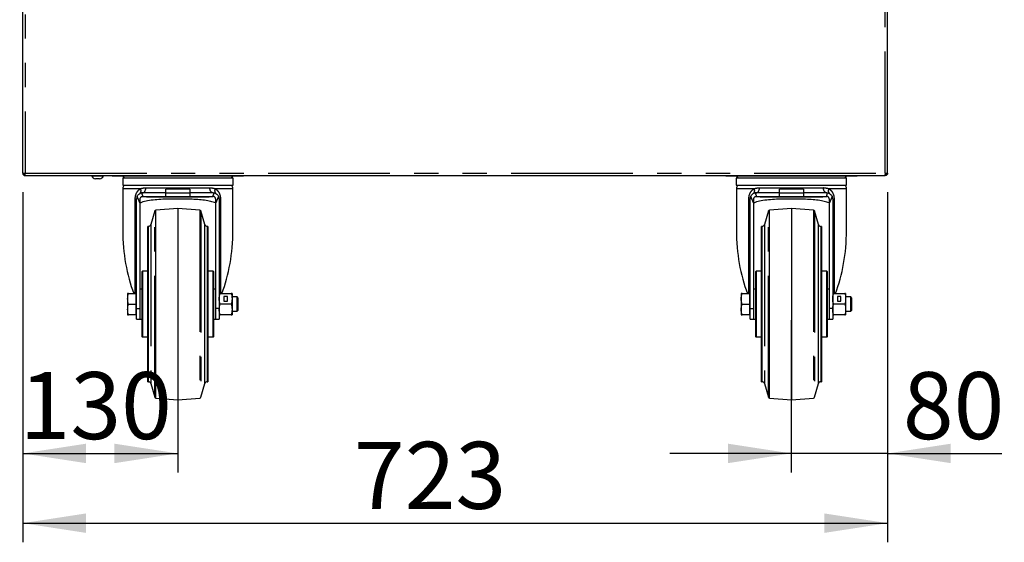
# Model space of a CAD drawing. Extents: x 0 to 415, y 0 to 292.
# Drawn here: x 198 to 249, y 162 to 189 of the extents above; entities that cross this region are included whole.
import ezdxf

# ---------------------------------------------------------------- set-up
doc = ezdxf.new("R2010")
doc.units = 0
doc.linetypes.add('PHANTOM', pattern=[12.7, 6.35, -1.27, 1.27, -1.27, 1.27, -1.27])
doc.layers.add('BEMAßUNG', color=96, linetype='CONTINUOUS')
doc.layers.add('SLD-0', color=179, linetype='CONTINUOUS')
doc.styles.add('SLDTEXTSTYLE0', font='TXT', dxfattribs={"width": 0.75})
doc.styles.add('SLDTEXTSTYLE2', font='TXT', dxfattribs={"width": 0.96})
doc.dimstyles.new('SLDDIMSTYLE0', dxfattribs={"dimtxt": 3.5, "dimasz": 3.302, "dimexe": 0, "dimexo": 0.0625, "dimgap": 0.875, "dimtad": 1, "dimdec": 0, "dimlfac": 16, "dimrnd": 1e-09, "dimzin": 12, "dimtxsty": 'SLDTEXTSTYLE0', "dimblk1": 'NONE', "dimblk2": 'NONE', "dimsah": 1, "dimcen": 0.09, "dimazin": 3, "dimtfac": 1, "dimtdec": 0, "dimtofl": 0, "dimtmove": 0, "dimatfit": 3, "dimtolj": 1, "dimtzin": 12})
doc.dimstyles.new('SLDDIMSTYLE1', dxfattribs={"dimtxt": 3.5, "dimasz": 3.302, "dimexe": 0, "dimexo": 0.0625, "dimgap": 0.875, "dimtad": 1, "dimdec": 0, "dimlfac": 16, "dimrnd": 1e-09, "dimzin": 12, "dimtxsty": 'SLDTEXTSTYLE0', "dimblk1": 'NONE', "dimblk2": 'NONE', "dimsah": 1, "dimcen": 0.09, "dimazin": 3, "dimtfac": 1, "dimtofl": 0, "dimtmove": 0, "dimatfit": 3, "dimtolj": 1, "dimtzin": 12})

# ---------------------------------------------------------------- blocks, each defined once
blk = doc.blocks.new('_D_13')
at = {"layer": 'BEMAßUNG'}
for p, q in [((198.114, 179.977), (198.114, 161.686)), ((243.301, 179.977), (243.301, 161.686)), ((198.114, 162.686), (243.301, 162.686))]:
    blk.add_line(p, q, dxfattribs=at)
for points in [[(198.114, 162.686), (201.416, 162.178), (201.416, 163.194)], [(243.301, 162.686), (239.999, 163.194), (239.999, 162.178)]]:
    blk.add_solid(points, dxfattribs=at)
at = {"layer": 'BEMAßUNG', "insert": (215.422, 166.935), "char_height": 3.5, "attachment_point": 1, "style": 'SLDTEXTSTYLE2'}
blk.add_mtext('723', dxfattribs=at)
blk = doc.blocks.new('_NONE')
blk = doc.blocks.new('_D_14')
at = {"layer": 'BEMAßUNG'}
for p, q in [((198.114, 179.977), (198.114, 165.331)), ((206.208, 173.29), (206.208, 165.331)), ((198.114, 166.331), (206.208, 166.331))]:
    blk.add_line(p, q, dxfattribs=at)
for points in [[(198.114, 166.331), (201.416, 165.823), (201.416, 166.839)], [(206.208, 166.331), (202.906, 166.839), (202.906, 165.823)]]:
    blk.add_solid(points, dxfattribs=at)
at = {"layer": 'BEMAßUNG', "insert": (197.953, 170.58), "char_height": 3.5, "attachment_point": 1, "style": 'SLDTEXTSTYLE2'}
blk.add_mtext('130', dxfattribs=at)
blk = doc.blocks.new('_D_15')
at = {"layer": 'BEMAßUNG'}
for p, q in [((243.301, 179.977), (243.301, 165.331)), ((238.27, 173.29), (238.27, 165.331)), ((238.27, 166.331), (231.92, 166.331)), ((243.301, 166.331), (238.27, 166.331)), ((243.301, 166.331), (249.273, 166.331))]:
    blk.add_line(p, q, dxfattribs=at)
for points in [[(238.27, 166.331), (234.968, 166.839), (234.968, 165.823)], [(243.301, 166.331), (246.603, 165.823), (246.603, 166.839)]]:
    blk.add_solid(points, dxfattribs=at)
at = {"layer": 'BEMAßUNG', "insert": (244.101, 170.58), "char_height": 3.5, "attachment_point": 1, "style": 'SLDTEXTSTYLE2'}
blk.add_mtext('80', dxfattribs=at)

msp = doc.modelspace()

# ---------------------------------------------------------------- linework, layer by layer
at = {"layer": 'SLD-0', "color": 8, "linetype": 'PHANTOM'}
for p, q in [((243.176, 180.977), (243.176, 221.352)), ((198.239, 196.895), (198.239, 180.977)), ((198.239, 180.977), (243.176, 180.977)), ((203.717, 180.821), (203.717, 180.852)), ((208.698, 180.821), (208.698, 180.852)), ((235.779, 180.821), (235.779, 180.852)), ((240.761, 180.821), (240.761, 180.852)), ((243.176, 180.977), (243.176, 180.921)), ((204.257, 180.165), (203.341, 180.165)), ((204.514, 180.062), (204.532, 180.108)), ((204.532, 180.108), (204.545, 180.158)), ((204.545, 180.158), (204.552, 180.212)), ((204.552, 180.212), (207.882, 180.212)), ((209.093, 180.165), (208.177, 180.165)), ((236.319, 180.165), (235.404, 180.165)), ((236.576, 180.062), (236.594, 180.108)), ((236.594, 180.108), (236.607, 180.158)), ((236.607, 180.158), (236.615, 180.212)), ((236.615, 180.212), (239.944, 180.212)), ((241.155, 180.165), (240.239, 180.165)), ((203.99, 174.696), (203.99, 179.634)), ((204.248, 179.393), (204.087, 179.76)), ((204.326, 179.943), (204.394, 179.759)), ((204.373, 179.947), (204.405, 179.951)), ((204.405, 179.951), (204.436, 179.966)), ((204.436, 179.966), (204.465, 179.99)), ((204.465, 179.99), (204.491, 180.022)), ((204.491, 180.022), (204.514, 180.062)), ((208.04, 179.759), (208.108, 179.943)), ((208.347, 179.76), (208.186, 179.393)), ((208.444, 179.634), (208.444, 174.696)), ((236.053, 174.696), (236.053, 179.634)), ((236.311, 179.393), (236.15, 179.76)), ((236.389, 179.943), (236.457, 179.759)), ((236.436, 179.947), (236.468, 179.951)), ((236.468, 179.951), (236.499, 179.966)), ((236.499, 179.966), (236.528, 179.99)), ((236.528, 179.99), (236.554, 180.022)), ((236.554, 180.022), (236.576, 180.062)), ((240.102, 179.759), (240.17, 179.943)), ((240.409, 179.76), (240.248, 179.393)), ((240.506, 179.634), (240.506, 174.696)), ((205.072, 174.134), (205.072, 179.043)), ((207.362, 179.043), (207.362, 169.224)), ((237.135, 174.134), (237.135, 179.043)), ((239.424, 179.043), (239.424, 169.224)), ((205.017, 178.881), (205.017, 178.999)), ((205.017, 169.269), (205.017, 178.881)), ((207.417, 178.999), (207.417, 169.269)), ((237.08, 178.881), (237.08, 178.999)), ((237.08, 169.269), (237.08, 178.881)), ((239.479, 178.999), (239.479, 169.269)), ((204.686, 174.134), (204.686, 178.196)), ((204.806, 178.286), (204.806, 169.982)), ((207.628, 174.134), (207.628, 178.286)), ((207.748, 178.196), (207.748, 174.134)), ((236.749, 174.134), (236.749, 178.196)), ((236.868, 178.286), (236.868, 169.982)), ((239.69, 174.134), (239.69, 178.286)), ((239.81, 178.196), (239.81, 174.134)), ((204.373, 175.852), (204.373, 174.134)), ((208.061, 174.134), (208.061, 175.852)), ((236.436, 175.852), (236.436, 174.134)), ((240.123, 174.134), (240.123, 175.852)), ((204.061, 173.899), (204.248, 173.899)), ((204.373, 174.134), (204.373, 172.415)), ((204.686, 170.071), (204.686, 174.134)), ((205.072, 169.224), (205.072, 174.134)), ((207.628, 169.982), (207.628, 174.134)), ((207.748, 174.134), (207.748, 170.071)), ((208.061, 172.415), (208.061, 174.134)), ((208.373, 173.899), (208.186, 173.899)), ((236.123, 173.899), (236.311, 173.899)), ((236.436, 174.134), (236.436, 172.415)), ((236.749, 170.071), (236.749, 174.134)), ((237.135, 169.224), (237.135, 174.134)), ((239.69, 169.982), (239.69, 174.134)), ((239.81, 174.134), (239.81, 170.071)), ((240.123, 172.415), (240.123, 174.134)), ((240.436, 173.899), (240.248, 173.899))]:
    msp.add_line(p, q, dxfattribs=at)
at = {"layer": 'SLD-0', "color": 179, "linetype": 'CONTINUOUS'}
for p, q in [((243.301, 180.977), (243.301, 221.352)), ((198.114, 180.977), (198.114, 196.897)), ((198.114, 180.977), (198.239, 180.977)), ((198.239, 180.852), (198.239, 180.915)), ((198.239, 180.852), (198.243, 180.852)), ((198.243, 180.852), (243.172, 180.852)), ((201.723, 180.852), (201.723, 180.827)), ((202.317, 180.827), (201.723, 180.827)), ((202.128, 180.677), (201.912, 180.677)), ((202.317, 180.827), (202.317, 180.852)), ((202.779, 180.852), (202.779, 180.821)), ((203.717, 180.821), (202.779, 180.821)), ((203.335, 180.721), (203.335, 180.346)), ((209.099, 180.721), (203.335, 180.721)), ((203.345, 180.821), (203.416, 180.721)), ((208.698, 180.821), (203.717, 180.821)), ((209.654, 180.821), (208.698, 180.821)), ((209.018, 180.721), (209.089, 180.821)), ((209.099, 180.346), (209.099, 180.721)), ((209.654, 180.821), (209.654, 180.852)), ((234.842, 180.852), (234.842, 180.821)), ((235.779, 180.821), (234.842, 180.821)), ((235.397, 180.721), (235.397, 180.346)), ((241.161, 180.721), (235.397, 180.721)), ((235.408, 180.821), (235.478, 180.721)), ((240.761, 180.821), (235.779, 180.821)), ((241.717, 180.821), (240.761, 180.821)), ((241.08, 180.721), (241.151, 180.821)), ((241.161, 180.346), (241.161, 180.721)), ((241.717, 180.821), (241.717, 180.852)), ((243.172, 180.852), (243.176, 180.852)), ((243.176, 180.977), (243.301, 180.977)), ((243.217, 180.933), (243.176, 180.921)), ((243.176, 180.852), (243.176, 180.915)), ((203.335, 180.346), (209.099, 180.346)), ((203.341, 180.165), (203.341, 177.979)), ((205.592, 179.947), (205.592, 180.134)), ((206.842, 180.134), (206.842, 179.947)), ((209.093, 177.979), (209.093, 180.165)), ((235.397, 180.346), (241.161, 180.346)), ((235.404, 180.165), (235.404, 177.979)), ((237.654, 179.947), (237.654, 180.134)), ((238.904, 180.134), (238.904, 179.947)), ((241.155, 177.979), (241.155, 180.165)), ((204.061, 173.899), (204.061, 179.634)), ((204.248, 179.393), (204.248, 179.634)), ((204.373, 179.947), (204.326, 179.943)), ((205.592, 179.947), (204.373, 179.947)), ((204.394, 179.759), (204.373, 179.759)), ((204.394, 179.759), (205.592, 179.759)), ((204.654, 179.734), (207.78, 179.734)), ((205.592, 179.759), (205.592, 179.947)), ((205.592, 179.759), (206.842, 179.759)), ((206.842, 179.947), (206.842, 179.759)), ((208.061, 179.947), (206.842, 179.947)), ((206.842, 179.759), (208.04, 179.759)), ((208.04, 179.759), (208.061, 179.759)), ((208.061, 179.947), (208.108, 179.943)), ((208.186, 179.634), (208.186, 179.393)), ((208.373, 179.634), (208.373, 173.899)), ((236.123, 173.899), (236.123, 179.634)), ((236.311, 179.393), (236.311, 179.634)), ((236.436, 179.947), (236.389, 179.943)), ((237.654, 179.947), (236.436, 179.947)), ((236.457, 179.759), (236.436, 179.759)), ((236.457, 179.759), (237.654, 179.759)), ((236.716, 179.734), (239.843, 179.734)), ((237.654, 179.759), (237.654, 179.947)), ((237.654, 179.759), (238.904, 179.759)), ((238.904, 179.947), (238.904, 179.759)), ((240.123, 179.947), (238.904, 179.947)), ((238.904, 179.759), (240.102, 179.759)), ((240.102, 179.759), (240.123, 179.759)), ((240.123, 179.947), (240.17, 179.943)), ((240.248, 179.634), (240.248, 179.393)), ((240.436, 179.634), (240.436, 173.899)), ((204.248, 173.899), (204.248, 179.393)), ((206.217, 179.134), (205.072, 179.043)), ((207.362, 179.043), (206.217, 179.134)), ((206.217, 179.134), (206.217, 169.134)), ((208.186, 179.393), (208.186, 173.899)), ((236.311, 173.899), (236.311, 179.393)), ((238.279, 179.134), (237.135, 179.043)), ((239.424, 179.043), (238.279, 179.134)), ((238.279, 179.134), (238.279, 169.134)), ((240.248, 179.393), (240.248, 173.899)), ((205.017, 178.999), (204.806, 178.286)), ((207.628, 178.286), (207.417, 178.999)), ((237.08, 178.999), (236.868, 178.286)), ((239.69, 178.286), (239.479, 178.999)), ((204.686, 178.196), (204.654, 178.196)), ((204.654, 174.134), (204.654, 178.196)), ((207.779, 178.196), (207.748, 178.196)), ((207.779, 178.196), (207.779, 174.134)), ((236.749, 178.196), (236.717, 178.196)), ((236.717, 174.134), (236.717, 178.196)), ((239.842, 178.196), (239.81, 178.196)), ((239.842, 178.196), (239.842, 174.134)), ((204.654, 175.852), (204.373, 175.852)), ((208.061, 175.852), (207.779, 175.852)), ((208.092, 172.446), (208.092, 175.821)), ((236.717, 175.852), (236.436, 175.852)), ((240.123, 175.852), (239.842, 175.852)), ((240.154, 172.446), (240.154, 175.821)), ((203.592, 174.696), (203.592, 174.415)), ((203.592, 174.415), (203.592, 173.852)), ((203.642, 174.696), (204.023, 174.696)), ((204.061, 174.696), (204.023, 174.696)), ((204.023, 174.696), (204.023, 174.415)), ((204.023, 174.415), (204.023, 174.134)), ((204.342, 174.915), (204.248, 174.915)), ((208.186, 174.915), (208.092, 174.915)), ((208.423, 174.696), (208.998, 174.696)), ((208.804, 174.537), (208.617, 174.537)), ((208.617, 174.537), (208.617, 174.293)), ((208.804, 174.527), (208.617, 174.527)), ((208.804, 174.293), (208.804, 174.537)), ((209.048, 174.696), (209.048, 174.415)), ((209.313, 174.509), (209.048, 174.509)), ((209.048, 174.415), (209.048, 173.852)), ((209.373, 174.448), (209.313, 174.509)), ((209.313, 174.134), (209.313, 174.509)), ((209.373, 173.819), (209.373, 174.448)), ((235.654, 174.696), (235.654, 174.415)), ((235.654, 174.415), (235.654, 173.852)), ((235.705, 174.696), (236.086, 174.696)), ((236.123, 174.696), (236.086, 174.696)), ((236.086, 174.696), (236.086, 174.415)), ((236.086, 174.415), (236.086, 174.134)), ((236.404, 174.915), (236.311, 174.915)), ((240.248, 174.915), (240.154, 174.915)), ((240.486, 174.696), (241.06, 174.696)), ((240.867, 174.537), (240.679, 174.537)), ((240.679, 174.537), (240.679, 174.293)), ((240.867, 174.527), (240.679, 174.527)), ((240.867, 174.293), (240.867, 174.537)), ((241.111, 174.696), (241.111, 174.415)), ((241.375, 174.509), (241.111, 174.509)), ((241.111, 174.415), (241.111, 173.852)), ((241.436, 174.448), (241.375, 174.509)), ((241.375, 174.134), (241.375, 174.509)), ((241.436, 173.819), (241.436, 174.448)), ((203.642, 174.134), (204.023, 174.134)), ((204.023, 174.134), (204.023, 173.852)), ((204.061, 173.354), (204.061, 173.899)), ((204.248, 173.354), (204.248, 173.899)), ((204.654, 170.071), (204.654, 174.134)), ((207.779, 174.134), (207.779, 170.071)), ((208.186, 173.899), (208.186, 173.354)), ((208.373, 173.899), (208.373, 173.354)), ((208.998, 174.134), (208.423, 174.134)), ((208.617, 174.293), (208.804, 174.293)), ((209.313, 173.759), (209.313, 174.134)), ((235.705, 174.134), (236.086, 174.134)), ((236.086, 174.134), (236.086, 173.852)), ((236.123, 173.354), (236.123, 173.899)), ((236.311, 173.354), (236.311, 173.899)), ((236.717, 170.071), (236.717, 174.134)), ((239.842, 174.134), (239.842, 170.071)), ((240.248, 173.899), (240.248, 173.354)), ((240.436, 173.899), (240.436, 173.354)), ((241.06, 174.134), (240.486, 174.134)), ((240.679, 174.293), (240.867, 174.293)), ((241.375, 173.759), (241.375, 174.134)), ((203.592, 173.852), (203.592, 173.571)), ((204.023, 173.571), (203.642, 173.571)), ((204.023, 173.852), (204.023, 173.571)), ((204.023, 173.571), (204.061, 173.571)), ((204.342, 173.827), (204.342, 173.787)), ((208.998, 173.571), (208.423, 173.571)), ((209.048, 173.852), (209.048, 173.571)), ((209.048, 173.759), (209.313, 173.759)), ((209.313, 173.759), (209.373, 173.819)), ((235.654, 173.852), (235.654, 173.571)), ((236.086, 173.571), (235.705, 173.571)), ((236.086, 173.852), (236.086, 173.571)), ((236.086, 173.571), (236.123, 173.571)), ((236.404, 173.827), (236.404, 173.787)), ((241.06, 173.571), (240.486, 173.571)), ((241.111, 173.852), (241.111, 173.571)), ((241.111, 173.759), (241.375, 173.759)), ((241.375, 173.759), (241.436, 173.819)), ((204.061, 173.354), (204.248, 173.354)), ((204.246, 173.354), (204.248, 173.352)), ((204.248, 173.354), (204.248, 173.352)), ((204.248, 173.352), (204.342, 173.352)), ((208.092, 173.352), (208.186, 173.352)), ((208.186, 173.352), (208.187, 173.354)), ((208.186, 173.354), (208.373, 173.354)), ((208.186, 173.352), (208.186, 173.354)), ((236.123, 173.354), (236.311, 173.354)), ((236.309, 173.354), (236.311, 173.352)), ((236.311, 173.354), (236.311, 173.352)), ((236.311, 173.352), (236.404, 173.352)), ((240.154, 173.352), (240.248, 173.352)), ((240.248, 173.352), (240.25, 173.354)), ((240.248, 173.354), (240.436, 173.354)), ((240.248, 173.352), (240.248, 173.354)), ((204.373, 172.415), (204.654, 172.415)), ((207.779, 172.415), (208.061, 172.415)), ((236.436, 172.415), (236.717, 172.415)), ((239.842, 172.415), (240.123, 172.415)), ((204.654, 170.071), (204.686, 170.071)), ((204.806, 169.982), (205.017, 169.269)), ((207.417, 169.269), (207.628, 169.982)), ((207.748, 170.071), (207.779, 170.071)), ((236.717, 170.071), (236.749, 170.071)), ((236.868, 169.982), (237.08, 169.269)), ((239.479, 169.269), (239.69, 169.982)), ((239.81, 170.071), (239.842, 170.071)), ((205.072, 169.224), (206.217, 169.134)), ((206.217, 169.134), (207.362, 169.224)), ((237.135, 169.224), (238.279, 169.134)), ((238.279, 169.134), (239.424, 169.224))]:
    msp.add_line(p, q, dxfattribs=at)
for centre, radius, start, end in [((201.931, 180.895), 0.219, 198.0772, 264.8818), ((202.109, 180.895), 0.219, 275.1182, 341.9228), ((203.654, 180.165), 0.313, 144.6198, 180), ((208.78, 180.165), 0.313, 360, 35.3802), ((235.716, 180.165), 0.312, 144.6198, 180), ((240.843, 180.165), 0.313, 360, 35.3802), ((204.373, 179.634), 0.313, 156.1889, 180), ((204.654, 180.112), 0.378, 249.5156, 270), ((207.78, 180.112), 0.378, 270, 291.0387), ((208.061, 179.634), 0.313, 0, 23.8111), ((236.436, 179.634), 0.313, 156.1889, 180), ((236.716, 180.112), 0.378, 249.5156, 270), ((239.843, 180.112), 0.378, 270, 291.0387), ((240.123, 179.634), 0.313, 0, 23.8111), ((205.077, 178.981), 0.0625, 94.514, 163.4956), ((207.357, 178.981), 0.0625, 16.5044, 85.486), ((237.14, 178.981), 0.0625, 94.514, 163.4956), ((239.419, 178.981), 0.0625, 16.5044, 85.486), ((204.686, 178.321), 0.125, 270, 343.4958), ((207.748, 178.321), 0.125, 196.5042, 270), ((236.749, 178.321), 0.125, 270, 343.4958), ((239.81, 178.321), 0.125, 196.5044, 270), ((204.373, 175.821), 0.0313, 90, 180), ((208.061, 175.821), 0.0312, 0, 90), ((236.436, 175.821), 0.0312, 90, 180), ((240.123, 175.821), 0.0312, 0, 90), ((204.373, 172.446), 0.0313, 180, 270), ((208.061, 172.446), 0.0312, 270, 0), ((236.436, 172.446), 0.0312, 180, 270), ((240.123, 172.446), 0.0312, 270, 0), ((204.686, 169.946), 0.125, 16.5044, 90), ((207.748, 169.946), 0.125, 90, 163.4956), ((236.749, 169.946), 0.125, 16.5044, 90), ((239.81, 169.946), 0.125, 90, 163.4956), ((205.077, 169.286), 0.0625, 196.5044, 265.486), ((207.357, 169.286), 0.0625, 274.514, 343.4956), ((237.14, 169.286), 0.0625, 196.5044, 265.486), ((239.419, 169.286), 0.0625, 274.514, 343.4956)]:
    msp.add_arc(centre, radius, start, end, dxfattribs=at)
for centre, start_param, end_param in [((206.217, 177.979), 1.570796, 2.215296), ((206.217, 177.979), 4.067889, 4.712389), ((238.279, 177.979), 1.570796, 2.215296), ((238.279, 177.979), 4.067889, 4.712389)]:
    msp.add_ellipse(centre, major_axis=(0, 5.465), ratio=0.526227, start_param=start_param, end_param=end_param, dxfattribs=at)
for points, knots in [([(198.114, 180.977), (198.116, 180.961), (198.119, 180.928), (198.148, 180.887), (198.19, 180.858), (198.222, 180.854), (198.239, 180.852)], [0, 0, 0, 0, 0.250005, 0.500008, 0.750001, 1, 1, 1, 1]), ([(198.176, 180.977), (198.177, 180.969), (198.179, 180.953), (198.194, 180.932), (198.214, 180.918), (198.231, 180.916), (198.239, 180.915)], [0, 0, 0, 0, 0.249989, 0.499994, 0.749999, 1, 1, 1, 1]), ([(198.243, 180.852), (198.243, 180.854), (198.242, 180.858), (198.241, 180.887), (198.24, 180.928), (198.239, 180.961), (198.239, 180.977)], [0, 0, 0, 0, 0.249996, 0.499992, 0.749993, 1, 1, 1, 1]), ([(243.176, 180.977), (243.176, 180.961), (243.175, 180.928), (243.174, 180.887), (243.173, 180.858), (243.172, 180.854), (243.172, 180.852)], [0, 0, 0, 0, 0.250007, 0.500008, 0.750004, 1, 1, 1, 1]), ([(243.301, 180.977), (243.299, 180.961), (243.296, 180.928), (243.267, 180.887), (243.225, 180.858), (243.193, 180.854), (243.176, 180.852)], [0, 0, 0, 0, 0.2500021, 0.5000054, 0.7499981, 1, 1, 1, 1]), ([(243.239, 180.977), (243.238, 180.969), (243.236, 180.953), (243.221, 180.932), (243.201, 180.918), (243.184, 180.916), (243.176, 180.915)], [0, 0, 0, 0, 0.249992, 0.499975, 0.749979, 1, 1, 1, 1]), ([(204.087, 179.76), (204.104, 179.79), (204.137, 179.849), (204.223, 179.916), (204.291, 179.934), (204.326, 179.943)], [0, 0, 0, 0, 0.323361, 0.646997, 1, 1, 1, 1]), ([(204.248, 179.634), (204.25, 179.648), (204.252, 179.676), (204.273, 179.713), (204.304, 179.741), (204.34, 179.757), (204.363, 179.758), (204.373, 179.759)], [0, 0, 0, 0, 0.211925, 0.423904, 0.634453, 0.844885, 1, 1, 1, 1]), ([(208.186, 179.42), (208.104, 179.449), (207.934, 179.51), (207.617, 179.562), (207.255, 179.598), (206.855, 179.617), (206.428, 179.625), (205.984, 179.624), (205.543, 179.616), (205.116, 179.594), (204.729, 179.55), (204.434, 179.495), (204.295, 179.435), (204.248, 179.415)], [0, 0, 0, 0, 0.08085, 0.169502, 0.260429, 0.354837, 0.451747, 0.550417, 0.651905, 0.751221, 0.853549, 0.950301, 1, 1, 1, 1]), ([(208.186, 179.634), (208.184, 179.648), (208.182, 179.676), (208.16, 179.713), (208.129, 179.741), (208.094, 179.757), (208.071, 179.758), (208.061, 179.759)], [0, 0, 0, 0, 0.211925, 0.423903, 0.634452, 0.844887, 1, 1, 1, 1]), ([(208.108, 179.943), (208.14, 179.935), (208.205, 179.918), (208.293, 179.854), (208.328, 179.792), (208.347, 179.76)], [0, 0, 0, 0, 0.32383, 0.64801, 1, 1, 1, 1]), ([(236.15, 179.76), (236.166, 179.79), (236.2, 179.849), (236.285, 179.916), (236.353, 179.934), (236.389, 179.943)], [0, 0, 0, 0, 0.323357, 0.646991, 1, 1, 1, 1]), ([(236.311, 179.634), (236.312, 179.648), (236.315, 179.676), (236.336, 179.713), (236.367, 179.741), (236.402, 179.757), (236.426, 179.758), (236.436, 179.759)], [0, 0, 0, 0, 0.211926, 0.42391, 0.634454, 0.844894, 1, 1, 1, 1]), ([(240.248, 179.42), (240.167, 179.449), (239.996, 179.51), (239.679, 179.562), (239.317, 179.598), (238.917, 179.617), (238.49, 179.625), (238.046, 179.624), (237.606, 179.616), (237.178, 179.594), (236.792, 179.55), (236.496, 179.495), (236.358, 179.435), (236.311, 179.415)], [0, 0, 0, 0, 0.08085, 0.169503, 0.260429, 0.354837, 0.451747, 0.550417, 0.651906, 0.751221, 0.853549, 0.950301, 1, 1, 1, 1]), ([(240.248, 179.634), (240.247, 179.648), (240.244, 179.676), (240.223, 179.713), (240.192, 179.741), (240.157, 179.757), (240.133, 179.758), (240.123, 179.759)], [0, 0, 0, 0, 0.2119261, 0.4238992, 0.6344397, 0.8448774, 1, 1, 1, 1]), ([(240.17, 179.943), (240.203, 179.935), (240.268, 179.918), (240.355, 179.854), (240.391, 179.792), (240.409, 179.76)], [0, 0, 0, 0, 0.323824, 0.648008, 1, 1, 1, 1]), ([(204.342, 175.821), (204.342, 175.821), (204.342, 175.821), (204.342, 175.817), (204.342, 175.809), (204.342, 175.797), (204.342, 175.773), (204.342, 175.726), (204.342, 175.644), (204.342, 175.542), (204.342, 175.421), (204.342, 175.288), (204.342, 175.175), (204.342, 175.093), (204.342, 175.042), (204.342, 174.972), (204.342, 174.901), (204.342, 174.821), (204.342, 174.737), (204.342, 174.651), (204.342, 174.566), (204.342, 174.496), (204.342, 174.418), (204.342, 174.332), (204.342, 174.193), (204.342, 174.001), (204.342, 173.844), (204.342, 173.765)], [0, 0, 0, 0, 0.015293, 0.042219, 0.069146, 0.096072, 0.122998, 0.192433, 0.261395, 0.328071, 0.394748, 0.458826, 0.51944, 0.539653, 0.559867, 0.58008, 0.620507, 0.64072, 0.667903, 0.71044, 0.731761, 0.755538, 0.781772, 0.810465, 0.841615, 0.920807, 1, 1, 1, 1]), ([(204.342, 175.536), (204.342, 175.537), (204.342, 175.545), (204.342, 175.511), (204.342, 175.434), (204.342, 175.325), (204.342, 175.213), (204.342, 175.082), (204.342, 174.892), (204.342, 174.633), (204.342, 174.359), (204.342, 174.086), (204.342, 173.911), (204.342, 173.827)], [0, 0, 0, 0, 0.020759, 0.122934, 0.225109, 0.333405, 0.389884, 0.446348, 0.56154, 0.676732, 0.789529, 0.897825, 1, 1, 1, 1]), ([(236.404, 175.821), (236.404, 175.821), (236.404, 175.821), (236.404, 175.817), (236.404, 175.809), (236.404, 175.797), (236.404, 175.773), (236.404, 175.726), (236.404, 175.644), (236.404, 175.542), (236.404, 175.421), (236.404, 175.288), (236.404, 175.175), (236.404, 175.093), (236.404, 175.042), (236.404, 174.972), (236.404, 174.901), (236.404, 174.821), (236.404, 174.737), (236.404, 174.651), (236.404, 174.566), (236.404, 174.496), (236.404, 174.418), (236.404, 174.332), (236.404, 174.193), (236.404, 174.001), (236.404, 173.844), (236.404, 173.765)], [0, 0, 0, 0, 0.015293, 0.042219, 0.069146, 0.096072, 0.122998, 0.192433, 0.261395, 0.328071, 0.394748, 0.458826, 0.51944, 0.539653, 0.559867, 0.58008, 0.620507, 0.64072, 0.667903, 0.71044, 0.731761, 0.755538, 0.781772, 0.810465, 0.841615, 0.920807, 1, 1, 1, 1]), ([(236.404, 175.536), (236.404, 175.537), (236.404, 175.545), (236.404, 175.511), (236.404, 175.434), (236.404, 175.325), (236.404, 175.213), (236.404, 175.082), (236.404, 174.892), (236.404, 174.633), (236.404, 174.359), (236.404, 174.086), (236.404, 173.911), (236.404, 173.827)], [0, 0, 0, 0, 0.020759, 0.122934, 0.225109, 0.333405, 0.389884, 0.446348, 0.56154, 0.676732, 0.789529, 0.897825, 1, 1, 1, 1]), ([(203.592, 174.415), (203.594, 174.462), (203.6, 174.557), (203.628, 174.65), (203.642, 174.696)], [0, 0, 0, 0, 0.4945094, 1, 1, 1, 1]), ([(203.642, 174.696), (203.628, 174.696), (203.6, 174.696), (203.595, 174.696), (203.592, 174.696)], [0, 0, 0, 0, 0.495458, 1, 1, 1, 1]), ([(203.642, 174.134), (203.628, 174.179), (203.6, 174.272), (203.595, 174.367), (203.592, 174.415)], [0, 0, 0, 0, 0.495456, 1, 1, 1, 1]), ([(208.373, 174.415), (208.376, 174.462), (208.381, 174.557), (208.409, 174.65), (208.423, 174.696)], [0, 0, 0, 0, 0.494509, 1, 1, 1, 1]), ([(208.423, 174.696), (208.409, 174.696), (208.381, 174.696), (208.376, 174.696), (208.373, 174.696)], [0, 0, 0, 0, 0.495458, 1, 1, 1, 1]), ([(208.423, 174.134), (208.409, 174.179), (208.381, 174.272), (208.376, 174.367), (208.373, 174.415)], [0, 0, 0, 0, 0.495456, 1, 1, 1, 1]), ([(208.998, 174.696), (209.012, 174.651), (209.04, 174.558), (209.046, 174.463), (209.048, 174.415)], [0, 0, 0, 0, 0.495463, 1, 1, 1, 1]), ([(209.048, 174.696), (209.046, 174.696), (209.041, 174.696), (209.012, 174.696), (208.998, 174.696)], [0, 0, 0, 0, 0.49451, 1, 1, 1, 1]), ([(209.048, 174.415), (209.046, 174.368), (209.041, 174.273), (209.012, 174.18), (208.998, 174.134)], [0, 0, 0, 0, 0.494507, 1, 1, 1, 1]), ([(235.654, 174.415), (235.657, 174.462), (235.662, 174.557), (235.69, 174.65), (235.705, 174.696)], [0, 0, 0, 0, 0.494509, 1, 1, 1, 1]), ([(235.705, 174.696), (235.691, 174.696), (235.662, 174.696), (235.657, 174.696), (235.654, 174.696)], [0, 0, 0, 0, 0.495456, 1, 1, 1, 1]), ([(235.705, 174.134), (235.691, 174.179), (235.662, 174.272), (235.657, 174.367), (235.654, 174.415)], [0, 0, 0, 0, 0.495456, 1, 1, 1, 1]), ([(240.436, 174.415), (240.438, 174.462), (240.443, 174.557), (240.472, 174.65), (240.486, 174.696)], [0, 0, 0, 0, 0.494509, 1, 1, 1, 1]), ([(240.486, 174.696), (240.472, 174.696), (240.444, 174.696), (240.438, 174.696), (240.436, 174.696)], [0, 0, 0, 0, 0.495456, 1, 1, 1, 1]), ([(240.486, 174.134), (240.472, 174.179), (240.444, 174.272), (240.438, 174.367), (240.436, 174.415)], [0, 0, 0, 0, 0.495456, 1, 1, 1, 1]), ([(241.06, 174.696), (241.074, 174.651), (241.103, 174.558), (241.108, 174.463), (241.111, 174.415)], [0, 0, 0, 0, 0.495464, 1, 1, 1, 1]), ([(241.111, 174.696), (241.108, 174.696), (241.103, 174.696), (241.075, 174.696), (241.06, 174.696)], [0, 0, 0, 0, 0.494509, 1, 1, 1, 1]), ([(241.111, 174.415), (241.108, 174.368), (241.103, 174.273), (241.075, 174.18), (241.06, 174.134)], [0, 0, 0, 0, 0.494508, 1, 1, 1, 1]), ([(203.592, 173.852), (203.594, 173.9), (203.6, 173.995), (203.628, 174.087), (203.642, 174.134)], [0, 0, 0, 0, 0.494512, 1, 1, 1, 1]), ([(208.373, 173.852), (208.376, 173.9), (208.381, 173.995), (208.409, 174.087), (208.423, 174.134)], [0, 0, 0, 0, 0.494512, 1, 1, 1, 1]), ([(208.998, 174.134), (209.012, 174.088), (209.04, 173.996), (209.046, 173.901), (209.048, 173.852)], [0, 0, 0, 0, 0.495451, 1, 1, 1, 1]), ([(235.654, 173.852), (235.657, 173.9), (235.662, 173.995), (235.69, 174.087), (235.705, 174.134)], [0, 0, 0, 0, 0.494512, 1, 1, 1, 1]), ([(240.436, 173.852), (240.438, 173.9), (240.443, 173.995), (240.472, 174.087), (240.486, 174.134)], [0, 0, 0, 0, 0.494512, 1, 1, 1, 1]), ([(241.06, 174.134), (241.074, 174.088), (241.103, 173.996), (241.108, 173.901), (241.111, 173.852)], [0, 0, 0, 0, 0.495451, 1, 1, 1, 1]), ([(203.642, 173.571), (203.628, 173.617), (203.6, 173.709), (203.595, 173.804), (203.592, 173.852)], [0, 0, 0, 0, 0.495458, 1, 1, 1, 1]), ([(203.592, 173.571), (203.594, 173.571), (203.6, 173.571), (203.628, 173.571), (203.642, 173.571)], [0, 0, 0, 0, 0.494511, 1, 1, 1, 1]), ([(204.342, 173.765), (204.342, 173.659), (204.342, 173.446), (204.342, 173.157), (204.342, 172.904), (204.342, 172.699), (204.342, 172.55), (204.342, 172.478), (204.342, 172.452), (204.342, 172.445), (204.342, 172.447), (204.342, 172.447)], [0, 0, 0, 0, 0.1453587, 0.2907157, 0.436074, 0.5814308, 0.7267885, 0.8721463, 0.9303678, 0.98859, 1, 1, 1, 1]), ([(208.423, 173.571), (208.409, 173.617), (208.381, 173.709), (208.376, 173.804), (208.373, 173.852)], [0, 0, 0, 0, 0.495458, 1, 1, 1, 1]), ([(208.373, 173.571), (208.376, 173.571), (208.381, 173.571), (208.409, 173.571), (208.423, 173.571)], [0, 0, 0, 0, 0.49451, 1, 1, 1, 1]), ([(209.048, 173.852), (209.046, 173.805), (209.041, 173.71), (209.012, 173.618), (208.998, 173.571)], [0, 0, 0, 0, 0.494504, 1, 1, 1, 1]), ([(208.998, 173.571), (209.012, 173.571), (209.04, 173.571), (209.046, 173.571), (209.048, 173.571)], [0, 0, 0, 0, 0.495458, 1, 1, 1, 1]), ([(235.705, 173.571), (235.691, 173.617), (235.662, 173.709), (235.657, 173.804), (235.654, 173.852)], [0, 0, 0, 0, 0.495459, 1, 1, 1, 1]), ([(235.654, 173.571), (235.657, 173.571), (235.662, 173.571), (235.69, 173.571), (235.705, 173.571)], [0, 0, 0, 0, 0.494508, 1, 1, 1, 1]), ([(236.404, 173.765), (236.404, 173.659), (236.404, 173.446), (236.404, 173.157), (236.404, 172.904), (236.404, 172.699), (236.404, 172.55), (236.404, 172.478), (236.404, 172.452), (236.404, 172.445), (236.404, 172.447), (236.404, 172.447)], [0, 0, 0, 0, 0.145359, 0.290716, 0.436074, 0.581431, 0.726788, 0.872146, 0.930368, 0.988589, 1, 1, 1, 1]), ([(240.486, 173.571), (240.472, 173.617), (240.444, 173.709), (240.438, 173.804), (240.436, 173.852)], [0, 0, 0, 0, 0.495459, 1, 1, 1, 1]), ([(240.436, 173.571), (240.438, 173.571), (240.443, 173.571), (240.472, 173.571), (240.486, 173.571)], [0, 0, 0, 0, 0.494508, 1, 1, 1, 1]), ([(241.111, 173.852), (241.108, 173.805), (241.103, 173.71), (241.075, 173.618), (241.06, 173.571)], [0, 0, 0, 0, 0.4945054, 1, 1, 1, 1]), ([(241.06, 173.571), (241.074, 173.571), (241.103, 173.571), (241.108, 173.571), (241.111, 173.571)], [0, 0, 0, 0, 0.495456, 1, 1, 1, 1])]:
    msp.add_open_spline(points, degree=3, knots=knots, dxfattribs=at)
at = {"layer": 'SLD-0', "color": 8, "linetype": 'PHANTOM'}
for points, knots in [([(203.99, 179.634), (203.993, 179.681), (203.999, 179.782), (204.049, 179.926), (204.132, 180.063), (204.213, 180.13), (204.257, 180.165)], [0, 0, 0, 0, 0.203351, 0.434427, 0.697077, 1, 1, 1, 1]), ([(204.257, 180.165), (204.264, 180.137), (204.28, 180.08), (204.276, 180.002), (204.254, 179.937), (204.223, 179.912), (204.209, 179.9)], [0, 0, 0, 0, 0.244256, 0.499999, 0.755742, 1, 1, 1, 1]), ([(204.257, 180.165), (204.304, 180.179), (204.398, 180.206), (204.501, 180.21), (204.552, 180.212)], [0, 0, 0, 0, 0.5062698, 1, 1, 1, 1]), ([(208.061, 179.947), (208.039, 179.95), (207.996, 179.958), (207.94, 180.018), (207.898, 180.104), (207.887, 180.176), (207.882, 180.212)], [0, 0, 0, 0, 0.249998, 0.4999997, 0.7499971, 1, 1, 1, 1]), ([(207.882, 180.212), (207.933, 180.21), (208.036, 180.206), (208.13, 180.179), (208.177, 180.165)], [0, 0, 0, 0, 0.494825, 1, 1, 1, 1]), ([(208.225, 179.9), (208.211, 179.912), (208.18, 179.937), (208.158, 180.002), (208.154, 180.08), (208.169, 180.137), (208.177, 180.165)], [0, 0, 0, 0, 0.244259, 0.500002, 0.755745, 1, 1, 1, 1]), ([(208.177, 180.165), (208.22, 180.13), (208.301, 180.064), (208.384, 179.926), (208.435, 179.782), (208.441, 179.681), (208.444, 179.634)], [0, 0, 0, 0, 0.301742, 0.564206, 0.796148, 1, 1, 1, 1]), ([(236.053, 179.634), (236.055, 179.681), (236.062, 179.782), (236.112, 179.926), (236.195, 180.063), (236.276, 180.13), (236.319, 180.165)], [0, 0, 0, 0, 0.203352, 0.434428, 0.697078, 1, 1, 1, 1]), ([(236.319, 180.165), (236.327, 180.137), (236.342, 180.08), (236.339, 180.002), (236.316, 179.937), (236.286, 179.912), (236.271, 179.9)], [0, 0, 0, 0, 0.244257, 0.5, 0.755744, 1, 1, 1, 1]), ([(236.319, 180.165), (236.367, 180.179), (236.46, 180.206), (236.564, 180.21), (236.615, 180.212)], [0, 0, 0, 0, 0.506272, 1, 1, 1, 1]), ([(240.123, 179.947), (240.102, 179.95), (240.059, 179.958), (240.003, 180.018), (239.96, 180.104), (239.95, 180.176), (239.944, 180.212)], [0, 0, 0, 0, 0.249997, 0.5, 0.749998, 1, 1, 1, 1]), ([(239.944, 180.212), (239.995, 180.21), (240.099, 180.206), (240.192, 180.179), (240.239, 180.165)], [0, 0, 0, 0, 0.49482, 1, 1, 1, 1]), ([(240.288, 179.9), (240.273, 179.912), (240.243, 179.937), (240.22, 180.002), (240.217, 180.08), (240.232, 180.137), (240.239, 180.165)], [0, 0, 0, 0, 0.244259, 0.500002, 0.755744, 1, 1, 1, 1]), ([(240.239, 180.165), (240.283, 180.13), (240.364, 180.064), (240.447, 179.926), (240.497, 179.782), (240.503, 179.681), (240.506, 179.634)], [0, 0, 0, 0, 0.301742, 0.564206, 0.796149, 1, 1, 1, 1]), ([(203.99, 179.634), (204.01, 179.634), (204.051, 179.634), (204.057, 179.634), (204.061, 179.634)], [0, 0, 0, 0, 0.499999, 1, 1, 1, 1]), ([(208.373, 179.634), (208.376, 179.634), (208.383, 179.634), (208.423, 179.634), (208.444, 179.634)], [0, 0, 0, 0, 0.500001, 1, 1, 1, 1]), ([(236.053, 179.634), (236.073, 179.634), (236.114, 179.634), (236.12, 179.634), (236.123, 179.634)], [0, 0, 0, 0, 0.499996, 1, 1, 1, 1]), ([(240.436, 179.634), (240.439, 179.634), (240.445, 179.634), (240.486, 179.634), (240.506, 179.634)], [0, 0, 0, 0, 0.5, 1, 1, 1, 1])]:
    msp.add_open_spline(points, degree=3, knots=knots, dxfattribs=at)
at = {"layer": 'SLD-0', "color": 179, "linetype": 'CONTINUOUS'}
for points in [[(206.842, 180.134), (206.425, 180.134), (206.009, 180.134), (205.592, 180.134)], [(238.904, 180.134), (238.488, 180.134), (238.071, 180.134), (237.654, 180.134)], [(205.592, 179.947), (206.009, 179.947), (206.425, 179.947), (206.842, 179.947)], [(237.654, 179.947), (238.071, 179.947), (238.488, 179.947), (238.904, 179.947)]]:
    msp.add_open_spline(points, degree=3, dxfattribs=at)

# ---------------------------------------------------------------- dimensions: what is measured, and where the dimension line sits
at = {"layer": 'BEMAßUNG'}
for base, p1, p2, dimstyle, picture, middle in [((198.114, 166.331), (206.208, 174.29), (198.114, 180.977), 'SLDDIMSTYLE0', '_D_14', (201.832, 166.331)), ((198.114, 162.686), (243.301, 180.977), (198.114, 180.977), 'SLDDIMSTYLE1', '_D_13', (219.301, 162.686)), ((243.301, 166.331), (238.27, 174.29), (243.301, 180.977), 'SLDDIMSTYLE0', '_D_15', (246.687, 166.331))]:
    dim = msp.add_linear_dim(base=base, p1=p1, p2=p2, dimstyle=dimstyle, dxfattribs=at)
    dim.commit()
    dim.dimension.update_dxf_attribs({"geometry": picture, "text_midpoint": middle, "dimtype": 160})

doc.saveas('drawing.dxf')
